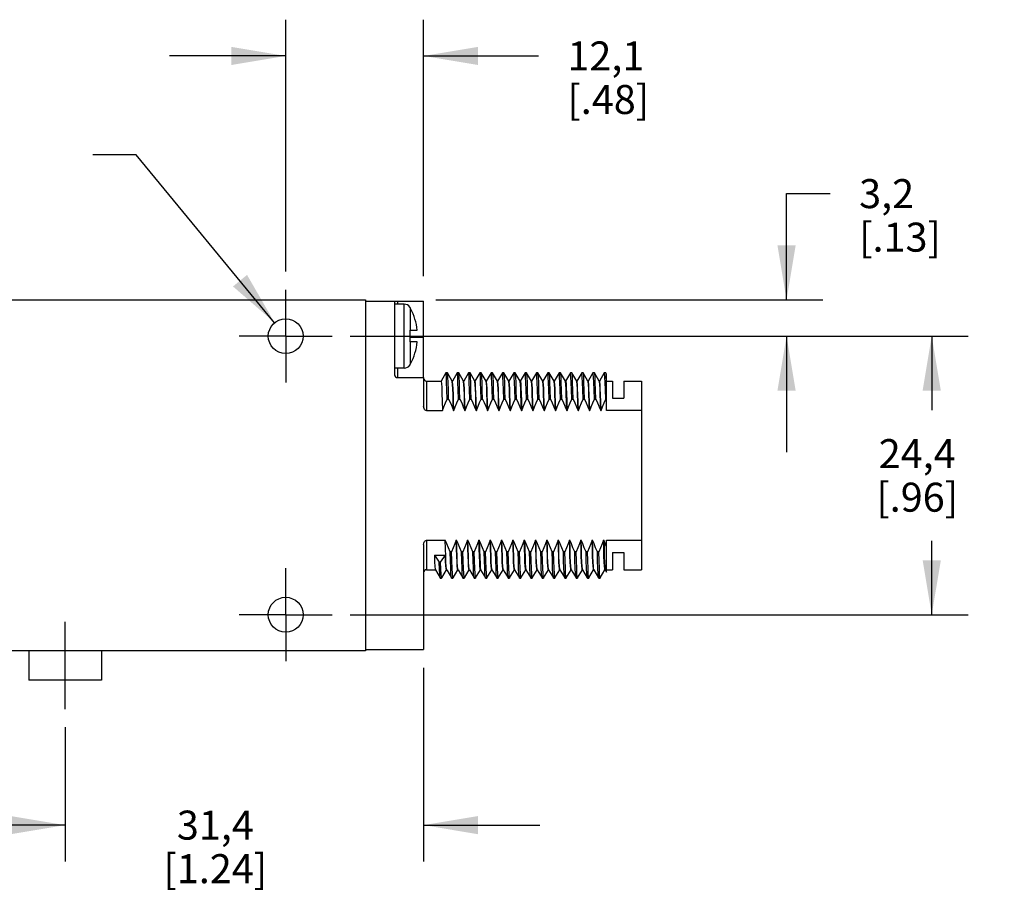
# Model space of a CAD drawing. Units: inches. Extents: x 0.4 to 16.6, y 0.6 to 10.4.
# Drawn here: x 4 to 7.4, y 4.3 to 7.3 of the extents above; entities that cross this region are included whole.
import ezdxf

# ---------------------------------------------------------------- set-up
doc = ezdxf.new("R2010")
doc.units = ezdxf.units.IN
doc.header["$LTSCALE"] = 0.935
doc.header["$MEASUREMENT"] = 0
doc.linetypes.add('CENTER', pattern=[0.6, 0.375, -0.075, 0.075, -0.075])
doc.layers.get('0').update_dxf_attribs({"linetype": 'CONTINUOUS'})
for name, color, linetype in [('AXIS', 7, 'CONTINUOUS'), ('AXIS_COSMETIC_THREADS', 7, 'CONTINUOUS'), ('SCHEME_DIMS', 7, 'CONTINUOUS')]:
    doc.layers.add(name, color=color, linetype=linetype)
doc.dimstyles.new('DIMSTYLE_1', dxfattribs={"dimtxt": 0.1, "dimasz": 0.1875, "dimexe": 0.18, "dimexo": 0.0625, "dimgap": 0.09, "dimtad": 0, "dimtih": 1, "dimtoh": 1, "dimdec": 1, "dimzin": 4, "dimdsep": 46, "dimtxsty": 'STANDARD', "dimblk": '_FILLED', "dimblk1": '_FILLED', "dimblk2": '_FILLED', "dimcen": 0.09, "dimadec": 0, "dimazin": 0, "dimtp": 0.1, "dimtm": 0.1, "dimtfac": 1, "dimtdec": 1, "dimtofl": 0, "dimtmove": 0, "dimatfit": 3, "dimldrblk": '_FILLED', "dimfxl": 1, "dimtolj": 1, "dimtzin": 4, "dimarcsym": 0})
doc.dimstyles.new('DIMSTYLE_2', dxfattribs={"dimtxt": 0.1, "dimasz": 0.1875, "dimexe": 0.18, "dimexo": 0.0625, "dimgap": 0.09, "dimtad": 0, "dimtih": 1, "dimtoh": 1, "dimdec": 1, "dimzin": 4, "dimdsep": 46, "dimtxsty": 'STANDARD', "dimblk": '_FILLED', "dimblk1": '_FILLED', "dimblk2": '_FILLED', "dimcen": 0.09, "dimadec": 0, "dimazin": 0, "dimtp": 0.1, "dimtm": 0.1, "dimtfac": 1, "dimtdec": 1, "dimtofl": 0, "dimtmove": 0, "dimatfit": 3, "dimldrblk": '_FILLED', "dimfxl": 1, "dimtolj": 1, "dimtzin": 4, "dimarcsym": 0})

# ---------------------------------------------------------------- blocks, each defined once
blk = doc.blocks.new('_FILLED')
at = {"color": 0, "linetype": 'BYBLOCK'}
blk.add_solid([(0, 0), (-1, 0.167), (-1, -0.167)], dxfattribs=at)
blk = doc.blocks.new('*D0')
at = {"layer": 'SCHEME_DIMS', "color": 2, "linetype": 'CONTINUOUS'}
for p, q in [((5.4367, 5.0247), (5.4367, 4.3572)), ((4.2017, 4.8197), (4.2017, 4.3572)), ((4.2017, 4.4822), (3.8017, 4.4822)), ((5.4367, 4.4822), (5.8367, 4.4822))]:
    blk.add_line(p, q, dxfattribs=at)
at = {"layer": 'SCHEME_DIMS', "color": 2, "linetype": 'CONTINUOUS', "xscale": 0.1875, "yscale": 0.1875, "zscale": 0.1875}
blk.add_blockref('_FILLED', (4.2017, 4.4822), dxfattribs=at)
at = {"layer": 'SCHEME_DIMS', "color": 2, "linetype": 'CONTINUOUS', "xscale": 0.1875, "yscale": 0.1875, "zscale": 0.1875, "rotation": 180}
blk.add_blockref('_FILLED', (5.4367, 4.4822), dxfattribs=at)
at = {"layer": 'SCHEME_DIMS', "color": 2, "linetype": 'CONTINUOUS', "insert": (4.7192, 4.5322), "char_height": 0.1, "width": 0.6, "attachment_point": 2, "line_spacing_factor": 0.9}
blk.add_mtext('31,4\\P[1.24]', dxfattribs=at)
blk = doc.blocks.new('*D3')
at = {"layer": 'SCHEME_DIMS', "color": 2, "linetype": 'CONTINUOUS'}
for p, q in [((4.4471, 6.7922), (4.2971, 6.7922)), ((4.9235, 6.2135), (4.4471, 6.7922))]:
    blk.add_line(p, q, dxfattribs=at)
at = {"layer": 'SCHEME_DIMS', "color": 2, "linetype": 'CONTINUOUS', "xscale": 0.1875, "yscale": 0.1875, "zscale": 0.1875, "rotation": 309.4675640338}
blk.add_blockref('_FILLED', (4.9235, 6.2135), dxfattribs=at)
at = {"layer": 'SCHEME_DIMS', "color": 2, "linetype": 'CONTINUOUS', "insert": (3.7971, 6.8422), "char_height": 0.1, "width": 0.533333, "attachment_point": 3, "line_spacing_factor": 0.9}
blk.add_mtext('2X \\Fgdt;{\\Fgdt;n}\\Ftxt;3\\P[.12]', dxfattribs=at)
blk = doc.blocks.new('*D4')
at = {"layer": 'SCHEME_DIMS', "color": 2, "linetype": 'CONTINUOUS'}
for p, q in [((4.9617, 6.3897), (4.9617, 7.2576)), ((5.4367, 6.3739), (5.4367, 7.2576)), ((4.9617, 7.1326), (4.5617, 7.1326)), ((5.4367, 7.1326), (5.8318, 7.1326))]:
    blk.add_line(p, q, dxfattribs=at)
at = {"layer": 'SCHEME_DIMS', "color": 2, "linetype": 'CONTINUOUS', "xscale": 0.1875, "yscale": 0.1875, "zscale": 0.1875}
blk.add_blockref('_FILLED', (4.9617, 7.1326), dxfattribs=at)
at = {"layer": 'SCHEME_DIMS', "color": 2, "linetype": 'CONTINUOUS', "xscale": 0.1875, "yscale": 0.1875, "zscale": 0.1875, "rotation": 180}
blk.add_blockref('_FILLED', (5.4367, 7.1326), dxfattribs=at)
at = {"layer": 'SCHEME_DIMS', "color": 2, "linetype": 'CONTINUOUS', "insert": (5.9318, 7.1826), "char_height": 0.1, "width": 0.5, "attachment_point": 1, "line_spacing_factor": 0.9}
blk.add_mtext('12,1\\P[.48]', dxfattribs=at)
blk = doc.blocks.new('*D5')
at = {"layer": 'SCHEME_DIMS', "color": 2, "linetype": 'CONTINUOUS'}
for p, q in [((6.6867, 6.2922), (6.6867, 6.6582)), ((6.6867, 6.6582), (6.8367, 6.6582)), ((5.479, 6.2922), (6.8117, 6.2922)), ((5.1842, 6.1672), (6.8117, 6.1672)), ((6.6867, 6.1672), (6.6867, 5.7672))]:
    blk.add_line(p, q, dxfattribs=at)
at = {"layer": 'SCHEME_DIMS', "color": 2, "linetype": 'CONTINUOUS', "xscale": 0.1875, "yscale": 0.1875, "zscale": 0.1875}
for p, rotation in [((6.6867, 6.2922), 270), ((6.6867, 6.1672), 90)]:
    blk.add_blockref('_FILLED', p, dxfattribs=dict(at, rotation=rotation))
at = {"layer": 'SCHEME_DIMS', "color": 2, "linetype": 'CONTINUOUS', "insert": (6.9367, 6.7082), "char_height": 0.1, "width": 0.5, "attachment_point": 1, "line_spacing_factor": 0.9}
blk.add_mtext('3,2\\P[.13]', dxfattribs=at)
blk = doc.blocks.new('*D6')
at = {"layer": 'SCHEME_DIMS', "color": 2, "linetype": 'CONTINUOUS'}
for p, q in [((5.1842, 6.1672), (7.3117, 6.1672)), ((7.1867, 6.1672), (7.1867, 5.9122)), ((7.1867, 5.2072), (7.1867, 5.4622)), ((5.1842, 5.2072), (7.3117, 5.2072))]:
    blk.add_line(p, q, dxfattribs=at)
at = {"layer": 'SCHEME_DIMS', "color": 2, "linetype": 'CONTINUOUS', "xscale": 0.1875, "yscale": 0.1875, "zscale": 0.1875}
for p, rotation in [((7.1867, 6.1672), 90), ((7.1867, 5.2072), 270)]:
    blk.add_blockref('_FILLED', p, dxfattribs=dict(at, rotation=rotation))
at = {"layer": 'SCHEME_DIMS', "color": 2, "linetype": 'CONTINUOUS', "insert": (7.1367, 5.8122), "char_height": 0.1, "width": 0.5, "attachment_point": 2, "line_spacing_factor": 0.9}
blk.add_mtext('24,4\\P[.96]', dxfattribs=at)

msp = doc.modelspace()

# ---------------------------------------------------------------- linework, layer by layer
at = {"color": 7, "linetype": 'CONTINUOUS'}
for p, q in [((3.5767, 6.2922), (5.2367, 6.2922)), ((5.2367, 6.2922), (5.2367, 5.0822)), ((5.3367, 6.2872), (5.4367, 6.2872)), ((5.3367, 6.2872), (5.3367, 6.0342)), ((5.3696, 6.2772), (5.3367, 6.2772)), ((5.3896, 6.2672), (5.3896, 6.2652)), ((5.3915, 6.2623), (5.3909, 6.2633)), ((5.3896, 6.1872), (5.4147, 6.1872)), ((5.3896, 6.1872), (5.3896, 6.1472)), ((5.4147, 6.1472), (5.3896, 6.1472)), ((5.3896, 6.0692), (5.3906, 6.0707)), ((5.3906, 6.0707), (5.3915, 6.0722)), ((5.3696, 6.0572), (5.3367, 6.0572)), ((5.3896, 6.0692), (5.3896, 6.0672)), ((5.513, 6.0406), (5.4966, 6.0123)), ((5.5132, 6.0408), (5.513, 6.0406)), ((5.5182, 6.0408), (5.5132, 6.0408)), ((5.5184, 6.0406), (5.5182, 6.0408)), ((5.5349, 6.012), (5.5184, 6.0406)), ((5.552, 6.0406), (5.5356, 6.0123)), ((5.5522, 6.0408), (5.552, 6.0406)), ((5.5572, 6.0408), (5.5522, 6.0408)), ((5.5574, 6.0406), (5.5572, 6.0408)), ((5.5739, 6.012), (5.5574, 6.0406)), ((5.591, 6.0406), (5.5746, 6.0123)), ((5.5912, 6.0408), (5.591, 6.0406)), ((5.5962, 6.0408), (5.5912, 6.0408)), ((5.5964, 6.0406), (5.5962, 6.0408)), ((5.6129, 6.012), (5.5964, 6.0406)), ((5.63, 6.0406), (5.6136, 6.0123)), ((5.6302, 6.0408), (5.63, 6.0406)), ((5.6352, 6.0408), (5.6302, 6.0408)), ((5.6354, 6.0406), (5.6352, 6.0408)), ((5.6519, 6.012), (5.6354, 6.0406)), ((5.669, 6.0406), (5.6526, 6.0123)), ((5.6692, 6.0408), (5.669, 6.0406)), ((5.6742, 6.0408), (5.6692, 6.0408)), ((5.6744, 6.0406), (5.6742, 6.0408)), ((5.6909, 6.012), (5.6744, 6.0406)), ((5.708, 6.0406), (5.6916, 6.0123)), ((5.7082, 6.0408), (5.708, 6.0406)), ((5.7132, 6.0408), (5.7082, 6.0408)), ((5.7134, 6.0406), (5.7132, 6.0408)), ((5.7299, 6.012), (5.7134, 6.0406)), ((5.747, 6.0406), (5.7306, 6.0123)), ((5.7472, 6.0408), (5.747, 6.0406)), ((5.7522, 6.0408), (5.7472, 6.0408)), ((5.7524, 6.0406), (5.7522, 6.0408)), ((5.7689, 6.012), (5.7524, 6.0406)), ((5.786, 6.0406), (5.7696, 6.0123)), ((5.7862, 6.0408), (5.786, 6.0406)), ((5.7912, 6.0408), (5.7862, 6.0408)), ((5.7914, 6.0406), (5.7912, 6.0408)), ((5.8079, 6.012), (5.7914, 6.0406)), ((5.825, 6.0406), (5.8086, 6.0123)), ((5.8252, 6.0408), (5.825, 6.0406)), ((5.8302, 6.0408), (5.8252, 6.0408)), ((5.8304, 6.0406), (5.8302, 6.0408)), ((5.8469, 6.012), (5.8304, 6.0406)), ((5.864, 6.0406), (5.8476, 6.0123)), ((5.8642, 6.0408), (5.864, 6.0406)), ((5.8692, 6.0408), (5.8642, 6.0408)), ((5.8694, 6.0406), (5.8692, 6.0408)), ((5.8858, 6.0122), (5.8694, 6.0406)), ((5.903, 6.0406), (5.8866, 6.0123)), ((5.9032, 6.0408), (5.903, 6.0406)), ((5.9082, 6.0408), (5.9032, 6.0408)), ((5.9084, 6.0406), (5.9082, 6.0408)), ((5.9248, 6.0122), (5.9084, 6.0406)), ((5.942, 6.0406), (5.9256, 6.0123)), ((5.9422, 6.0408), (5.942, 6.0406)), ((5.9472, 6.0408), (5.9422, 6.0408)), ((5.9474, 6.0406), (5.9472, 6.0408)), ((5.9638, 6.0122), (5.9474, 6.0406)), ((5.981, 6.0406), (5.9646, 6.0123)), ((5.9812, 6.0408), (5.981, 6.0406)), ((5.9862, 6.0408), (5.9812, 6.0408)), ((5.9864, 6.0406), (5.9862, 6.0408)), ((6.0028, 6.0122), (5.9864, 6.0406)), ((6.02, 6.0406), (6.0036, 6.0123)), ((6.0202, 6.0408), (6.02, 6.0406)), ((6.0252, 6.0408), (6.0202, 6.0408)), ((6.0254, 6.0406), (6.0252, 6.0408)), ((6.0418, 6.0122), (6.0254, 6.0406)), ((6.059, 6.0406), (6.0426, 6.0123)), ((6.0592, 6.0408), (6.059, 6.0406)), ((6.0642, 6.0408), (6.0592, 6.0408)), ((6.0644, 6.0406), (6.0642, 6.0408)), ((6.0667, 6.0366), (6.0644, 6.0406)), ((6.0667, 5.9107), (6.0667, 6.0366)), ((5.3467, 6.0242), (5.4367, 6.0242)), ((5.4367, 6.0242), (5.4367, 5.925)), ((5.4467, 6.0122), (5.4967, 6.0122)), ((5.5347, 6.0122), (5.5357, 6.0122)), ((5.5737, 6.0122), (5.5747, 6.0122)), ((5.6127, 6.0122), (5.6137, 6.0122)), ((5.6141, 6.0114), (5.6137, 6.0122)), ((5.6517, 6.0122), (5.6527, 6.0122)), ((5.6907, 6.0122), (5.6917, 6.0122)), ((5.7297, 6.0122), (5.7307, 6.0122)), ((5.7687, 6.0122), (5.7697, 6.0122)), ((5.7697, 6.0122), (5.7701, 6.0113)), ((5.8077, 6.0122), (5.8087, 6.0122)), ((5.8467, 6.0122), (5.8477, 6.0122)), ((5.8857, 6.0122), (5.8867, 6.0122)), ((5.8859, 6.012), (5.8858, 6.0122)), ((5.9247, 6.0122), (5.9257, 6.0122)), ((5.9249, 6.012), (5.9248, 6.0122)), ((5.9257, 6.0122), (5.9261, 6.0113)), ((5.9637, 6.0122), (5.9647, 6.0122)), ((5.9639, 6.012), (5.9638, 6.0122)), ((6.0027, 6.0122), (6.0037, 6.0122)), ((6.0029, 6.012), (6.0028, 6.0122)), ((6.0417, 6.0122), (6.0427, 6.0122)), ((6.0419, 6.012), (6.0418, 6.0122)), ((6.0667, 6.0122), (6.0867, 6.0122)), ((6.0867, 6.0122), (6.0867, 5.953)), ((6.1267, 6.0122), (6.1867, 6.0122)), ((6.1267, 6.0122), (6.1267, 5.953)), ((6.1867, 6.0122), (6.1867, 5.3622)), ((5.5177, 5.9505), (5.5227, 5.9505)), ((5.5567, 5.9505), (5.5617, 5.9505)), ((5.5957, 5.9505), (5.6007, 5.9505)), ((5.6347, 5.9505), (5.6397, 5.9505)), ((5.6737, 5.9505), (5.6787, 5.9505)), ((5.7127, 5.9505), (5.7177, 5.9505)), ((5.7517, 5.9505), (5.7567, 5.9505)), ((5.7907, 5.9505), (5.7957, 5.9505)), ((5.8297, 5.9505), (5.8347, 5.9505)), ((5.8687, 5.9505), (5.8737, 5.9505)), ((5.9077, 5.9505), (5.9127, 5.9505)), ((5.9467, 5.9505), (5.9517, 5.9505)), ((5.9857, 5.9505), (5.9907, 5.9505)), ((6.0247, 5.9505), (6.0297, 5.9505)), ((6.0637, 5.9505), (6.0667, 5.9505)), ((6.0867, 5.953), (6.1267, 5.953)), ((5.4467, 5.9107), (5.5017, 5.9107)), ((5.5397, 5.9107), (5.5407, 5.9107)), ((5.5787, 5.9107), (5.5797, 5.9107)), ((5.6177, 5.9107), (5.6187, 5.9107)), ((5.6187, 5.9107), (5.62, 5.9139)), ((5.6187, 5.9124), (5.6187, 5.9107)), ((5.6554, 5.9139), (5.6567, 5.9107)), ((5.6567, 5.9107), (5.6567, 5.9124)), ((5.6567, 5.9107), (5.6577, 5.9107)), ((5.6957, 5.9107), (5.6967, 5.9107)), ((5.7347, 5.9107), (5.7357, 5.9107)), ((5.7737, 5.9107), (5.7747, 5.9107)), ((5.8127, 5.9107), (5.8137, 5.9107)), ((5.8517, 5.9107), (5.8527, 5.9107)), ((5.8907, 5.9107), (5.8917, 5.9107)), ((5.9297, 5.9107), (5.9307, 5.9107)), ((5.9687, 5.9107), (5.9697, 5.9107)), ((6.0077, 5.9107), (6.0087, 5.9107)), ((6.0467, 5.9107), (6.0477, 5.9107)), ((6.1867, 5.9107), (6.0667, 5.9107)), ((5.4467, 5.4638), (5.5111, 5.4638)), ((5.5491, 5.4638), (5.5501, 5.4638)), ((5.5881, 5.4638), (5.5891, 5.4638)), ((5.6271, 5.4638), (5.6281, 5.4638)), ((5.6661, 5.4638), (5.6671, 5.4638)), ((5.7051, 5.4638), (5.7061, 5.4638)), ((5.7441, 5.4638), (5.7451, 5.4638)), ((5.7831, 5.4638), (5.7841, 5.4638)), ((5.8221, 5.4638), (5.8231, 5.4638)), ((5.8611, 5.4638), (5.8621, 5.4638)), ((5.9001, 5.4638), (5.9011, 5.4638)), ((5.9391, 5.4638), (5.9401, 5.4638)), ((5.9781, 5.4638), (5.9791, 5.4638)), ((6.0171, 5.4638), (6.0181, 5.4638)), ((6.0561, 5.4638), (6.0571, 5.4638)), ((6.0667, 5.4638), (6.1867, 5.4638)), ((6.0667, 5.3542), (6.0667, 5.4638)), ((5.4367, 5.4495), (5.4367, 5.0872)), ((5.4737, 5.4125), (5.5117, 5.4125)), ((5.4737, 5.4125), (5.4902, 5.3884)), ((5.4952, 5.3884), (5.5117, 5.4125)), ((5.5331, 5.4239), (5.5281, 5.4239)), ((5.5721, 5.4239), (5.5671, 5.4239)), ((5.6111, 5.4239), (5.6061, 5.4239)), ((5.6501, 5.4239), (5.6451, 5.4239)), ((5.6891, 5.4239), (5.6841, 5.4239)), ((5.7281, 5.4239), (5.7231, 5.4239)), ((5.7671, 5.4239), (5.7621, 5.4239)), ((5.8061, 5.4239), (5.8011, 5.4239)), ((5.8451, 5.4239), (5.8401, 5.4239)), ((5.8841, 5.4239), (5.8791, 5.4239)), ((5.9231, 5.4239), (5.9181, 5.4239)), ((5.9621, 5.4239), (5.9571, 5.4239)), ((6.0011, 5.4239), (5.9961, 5.4239)), ((6.0401, 5.4239), (6.0351, 5.4239)), ((6.0867, 5.4214), (6.1267, 5.4214)), ((6.0867, 5.4214), (6.0867, 5.3622)), ((6.1267, 5.4214), (6.1267, 5.3622)), ((5.4467, 5.3622), (5.477, 5.3622)), ((5.477, 5.3624), (5.4771, 5.3622)), ((5.4771, 5.3622), (5.4935, 5.3338)), ((5.4902, 5.3884), (5.4952, 5.3884)), ((5.4989, 5.3338), (5.5153, 5.3622)), ((5.5152, 5.3622), (5.516, 5.3622)), ((5.516, 5.3624), (5.5161, 5.3622)), ((5.5161, 5.3622), (5.5325, 5.3338)), ((5.5379, 5.3338), (5.5543, 5.3622)), ((5.5542, 5.3622), (5.555, 5.3622)), ((5.555, 5.3624), (5.5551, 5.3622)), ((5.5551, 5.3622), (5.5715, 5.3338)), ((5.5769, 5.3338), (5.5933, 5.3622)), ((5.5932, 5.3622), (5.594, 5.3622)), ((5.594, 5.3624), (5.5941, 5.3622)), ((5.5941, 5.3622), (5.6105, 5.3338)), ((5.6159, 5.3338), (5.6323, 5.3622)), ((5.6322, 5.3622), (5.633, 5.3622)), ((5.633, 5.3624), (5.6331, 5.3622)), ((5.6331, 5.3622), (5.6495, 5.3338)), ((5.6549, 5.3338), (5.6713, 5.3622)), ((5.6712, 5.3622), (5.672, 5.3622)), ((5.672, 5.3624), (5.6721, 5.3622)), ((5.6721, 5.3622), (5.6885, 5.3338)), ((5.6939, 5.3338), (5.7103, 5.3622)), ((5.7102, 5.3622), (5.711, 5.3622)), ((5.711, 5.3624), (5.7111, 5.3622)), ((5.7111, 5.3622), (5.7275, 5.3338)), ((5.7329, 5.3338), (5.7493, 5.3622)), ((5.7492, 5.3622), (5.75, 5.3622)), ((5.75, 5.3624), (5.7501, 5.3622)), ((5.7501, 5.3622), (5.7665, 5.3338)), ((5.7719, 5.3338), (5.7883, 5.3622)), ((5.7882, 5.3622), (5.789, 5.3622)), ((5.789, 5.3624), (5.7891, 5.3622)), ((5.7891, 5.3622), (5.8055, 5.3338)), ((5.8109, 5.3338), (5.8273, 5.3622)), ((5.8272, 5.3622), (5.828, 5.3622)), ((5.828, 5.3624), (5.8281, 5.3622)), ((5.8281, 5.3622), (5.8445, 5.3338)), ((5.8499, 5.3338), (5.8663, 5.3622)), ((5.8662, 5.3622), (5.867, 5.3622)), ((5.867, 5.3624), (5.8671, 5.3622)), ((5.8671, 5.3622), (5.8835, 5.3338)), ((5.8889, 5.3338), (5.9053, 5.3622)), ((5.9052, 5.3622), (5.906, 5.3622)), ((5.906, 5.3624), (5.9061, 5.3622)), ((5.9061, 5.3622), (5.9225, 5.3338)), ((5.9279, 5.3338), (5.9443, 5.3622)), ((5.9442, 5.3622), (5.945, 5.3622)), ((5.945, 5.3624), (5.9451, 5.3622)), ((5.9451, 5.3622), (5.9615, 5.3338)), ((5.9669, 5.3338), (5.9833, 5.3622)), ((5.9832, 5.3622), (5.984, 5.3622)), ((5.984, 5.3624), (5.9841, 5.3622)), ((5.9841, 5.3622), (6.0005, 5.3338)), ((6.0059, 5.3338), (6.0223, 5.3622)), ((6.0222, 5.3622), (6.023, 5.3622)), ((6.023, 5.3624), (6.0231, 5.3622)), ((6.0231, 5.3622), (6.0395, 5.3338)), ((6.0449, 5.3338), (6.0613, 5.3622)), ((6.0612, 5.3622), (6.062, 5.3622)), ((6.062, 5.3624), (6.0667, 5.3543)), ((6.0667, 5.3622), (6.0867, 5.3622)), ((6.1267, 5.3622), (6.1867, 5.3622)), ((5.4937, 5.3336), (5.4935, 5.3338)), ((5.4937, 5.3336), (5.4987, 5.3336)), ((5.4989, 5.3338), (5.4987, 5.3336)), ((5.5327, 5.3336), (5.5325, 5.3338)), ((5.5327, 5.3336), (5.5377, 5.3336)), ((5.5379, 5.3338), (5.5377, 5.3336)), ((5.5717, 5.3336), (5.5715, 5.3338)), ((5.5717, 5.3336), (5.5767, 5.3336)), ((5.5769, 5.3338), (5.5767, 5.3336)), ((5.6107, 5.3336), (5.6105, 5.3338)), ((5.6107, 5.3336), (5.6157, 5.3336)), ((5.6159, 5.3338), (5.6157, 5.3336)), ((5.6497, 5.3336), (5.6495, 5.3338)), ((5.6497, 5.3336), (5.6547, 5.3336)), ((5.6549, 5.3338), (5.6547, 5.3336)), ((5.6887, 5.3336), (5.6885, 5.3338)), ((5.6887, 5.3336), (5.6937, 5.3336)), ((5.6939, 5.3338), (5.6937, 5.3336)), ((5.7277, 5.3336), (5.7275, 5.3338)), ((5.7277, 5.3336), (5.7327, 5.3336)), ((5.7329, 5.3338), (5.7327, 5.3336)), ((5.7667, 5.3336), (5.7665, 5.3338)), ((5.7667, 5.3336), (5.7717, 5.3336)), ((5.7719, 5.3338), (5.7717, 5.3336)), ((5.8057, 5.3336), (5.8055, 5.3338)), ((5.8057, 5.3336), (5.8107, 5.3336)), ((5.8109, 5.3338), (5.8107, 5.3336)), ((5.8447, 5.3336), (5.8445, 5.3338)), ((5.8447, 5.3336), (5.8497, 5.3336)), ((5.8499, 5.3338), (5.8497, 5.3336)), ((5.8837, 5.3336), (5.8835, 5.3338)), ((5.8837, 5.3336), (5.8887, 5.3336)), ((5.8889, 5.3338), (5.8887, 5.3336)), ((5.9227, 5.3336), (5.9225, 5.3338)), ((5.9227, 5.3336), (5.9277, 5.3336)), ((5.9279, 5.3338), (5.9277, 5.3336)), ((5.9617, 5.3336), (5.9615, 5.3338)), ((5.9617, 5.3336), (5.9667, 5.3336)), ((5.9669, 5.3338), (5.9667, 5.3336)), ((6.0007, 5.3336), (6.0005, 5.3338)), ((6.0007, 5.3336), (6.0057, 5.3336)), ((6.0059, 5.3338), (6.0057, 5.3336)), ((6.0397, 5.3336), (6.0395, 5.3338)), ((6.0397, 5.3336), (6.0447, 5.3336)), ((6.0449, 5.3338), (6.0447, 5.3336)), ((5.2367, 5.0872), (5.4367, 5.0872)), ((5.2367, 5.0822), (3.5767, 5.0822))]:
    msp.add_line(p, q, dxfattribs=at)
at = {"color": 9, "linetype": 'CONTINUOUS'}
for p, q in [((5.3467, 6.2872), (5.3467, 6.2772)), ((5.3696, 6.0572), (5.3696, 6.2772)), ((5.3915, 6.1872), (5.3915, 6.2623)), ((5.4367, 6.1622), (5.3896, 6.1622)), ((5.3915, 6.0722), (5.3915, 6.1472)), ((5.3467, 6.0572), (5.3467, 6.0242)), ((5.4467, 6.0122), (5.4467, 5.9107)), ((5.4467, 5.4638), (5.4467, 5.3622))]:
    msp.add_line(p, q, dxfattribs=at)
at = {"color": 7, "linetype": 'CONTINUOUS'}
for points in [[(5.3909, 6.2633), (5.3903, 6.2643), (5.3896, 6.2652)], [(5.5177, 5.9505), (5.5168, 5.9821), (5.5159, 6.0073), (5.515, 6.0258), (5.5141, 6.037), (5.5132, 6.0408)], [(5.5227, 5.9505), (5.5218, 5.9821), (5.5209, 6.0073), (5.52, 6.0258), (5.5191, 6.037), (5.5184, 6.0406)], [(5.5567, 5.9505), (5.5558, 5.9821), (5.5549, 6.0073), (5.554, 6.0258), (5.5531, 6.037), (5.5522, 6.0408)], [(5.5617, 5.9505), (5.5608, 5.9821), (5.5599, 6.0073), (5.559, 6.0258), (5.5581, 6.037), (5.5574, 6.0406)], [(5.5957, 5.9505), (5.5948, 5.9821), (5.5939, 6.0073), (5.593, 6.0258), (5.5921, 6.037), (5.5912, 6.0408)], [(5.6007, 5.9505), (5.5998, 5.9821), (5.5989, 6.0073), (5.598, 6.0258), (5.5971, 6.037), (5.5964, 6.0406)], [(5.6347, 5.9505), (5.6338, 5.9821), (5.6329, 6.0073), (5.632, 6.0258), (5.6311, 6.037), (5.6302, 6.0408)], [(5.6397, 5.9505), (5.6388, 5.9821), (5.6379, 6.0073), (5.637, 6.0258), (5.6361, 6.037), (5.6354, 6.0406)], [(5.6737, 5.9505), (5.6728, 5.9821), (5.6719, 6.0073), (5.671, 6.0258), (5.6701, 6.037), (5.6692, 6.0408)], [(5.6787, 5.9505), (5.6778, 5.9821), (5.6769, 6.0073), (5.676, 6.0258), (5.6751, 6.037), (5.6744, 6.0406)], [(5.7127, 5.9505), (5.7118, 5.9821), (5.7109, 6.0073), (5.71, 6.0258), (5.7091, 6.037), (5.7082, 6.0408)], [(5.7177, 5.9505), (5.7168, 5.9821), (5.7159, 6.0073), (5.715, 6.0258), (5.7141, 6.037), (5.7134, 6.0406)], [(5.7517, 5.9505), (5.7508, 5.9821), (5.7499, 6.0073), (5.749, 6.0258), (5.7481, 6.037), (5.7472, 6.0408)], [(5.7567, 5.9505), (5.7558, 5.9821), (5.7549, 6.0073), (5.754, 6.0258), (5.7531, 6.037), (5.7524, 6.0406)], [(5.7907, 5.9505), (5.7898, 5.9821), (5.7889, 6.0073), (5.788, 6.0258), (5.7871, 6.037), (5.7862, 6.0408)], [(5.7957, 5.9505), (5.7948, 5.9821), (5.7939, 6.0073), (5.793, 6.0258), (5.7921, 6.037), (5.7914, 6.0406)], [(5.8297, 5.9505), (5.8288, 5.9821), (5.8279, 6.0073), (5.827, 6.0258), (5.8261, 6.037), (5.8252, 6.0408)], [(5.8347, 5.9505), (5.8338, 5.9821), (5.8329, 6.0073), (5.832, 6.0258), (5.8311, 6.037), (5.8304, 6.0406)], [(5.8687, 5.9505), (5.8678, 5.9821), (5.8669, 6.0073), (5.866, 6.0258), (5.8651, 6.037), (5.8642, 6.0408)], [(5.8737, 5.9505), (5.8728, 5.9821), (5.8719, 6.0073), (5.871, 6.0258), (5.8701, 6.037), (5.8694, 6.0406)], [(5.9077, 5.9505), (5.9068, 5.9821), (5.9059, 6.0073), (5.905, 6.0258), (5.9041, 6.037), (5.9032, 6.0408)], [(5.9127, 5.9505), (5.9118, 5.9821), (5.9109, 6.0073), (5.91, 6.0258), (5.9091, 6.037), (5.9084, 6.0406)], [(5.9467, 5.9505), (5.9458, 5.9821), (5.9449, 6.0073), (5.944, 6.0258), (5.9431, 6.037), (5.9422, 6.0408)], [(5.9517, 5.9505), (5.9508, 5.9821), (5.9499, 6.0073), (5.949, 6.0258), (5.9481, 6.037), (5.9474, 6.0406)], [(5.9857, 5.9505), (5.9848, 5.9821), (5.9839, 6.0073), (5.983, 6.0258), (5.9821, 6.037), (5.9812, 6.0408)], [(5.9907, 5.9505), (5.9898, 5.9821), (5.9889, 6.0073), (5.988, 6.0258), (5.9871, 6.037), (5.9864, 6.0406)], [(6.0247, 5.9505), (6.0238, 5.9821), (6.0229, 6.0073), (6.022, 6.0258), (6.0211, 6.037), (6.0202, 6.0408)], [(6.0297, 5.9505), (6.0288, 5.9821), (6.0279, 6.0073), (6.027, 6.0258), (6.0261, 6.037), (6.0254, 6.0406)], [(6.0637, 5.9505), (6.0628, 5.9821), (6.0619, 6.0073), (6.061, 6.0258), (6.0601, 6.037), (6.0592, 6.0408)], [(6.0667, 6.0125), (6.0658, 6.0288), (6.0649, 6.0383), (6.0644, 6.0406)], [(5.4967, 6.0122), (5.4971, 6.0113), (5.498, 6.0044), (5.499, 5.9905), (5.4999, 5.9699), (5.5008, 5.943), (5.5017, 5.9107)], [(5.5397, 5.9107), (5.5389, 5.9405), (5.538, 5.9657), (5.5372, 5.9858), (5.5364, 6.0004), (5.5355, 6.0092), (5.5349, 6.012)], [(5.5407, 5.9107), (5.5399, 5.9405), (5.539, 5.9657), (5.5382, 5.9858), (5.5374, 6.0004), (5.5365, 6.0092), (5.5357, 6.0122)], [(5.5787, 5.9107), (5.5779, 5.9405), (5.577, 5.9657), (5.5762, 5.9858), (5.5754, 6.0004), (5.5745, 6.0092), (5.5739, 6.012)], [(5.5797, 5.9107), (5.5789, 5.9405), (5.578, 5.9657), (5.5772, 5.9858), (5.5764, 6.0004), (5.5755, 6.0092), (5.5747, 6.0122)], [(5.6177, 5.9107), (5.6169, 5.9405), (5.616, 5.9657), (5.6152, 5.9858), (5.6144, 6.0004), (5.6135, 6.0092), (5.6129, 6.012)], [(5.6187, 5.9124), (5.6178, 5.9443), (5.6168, 5.9707), (5.6159, 5.9909), (5.615, 6.0046), (5.6141, 6.0114)], [(5.6567, 5.9124), (5.6558, 5.9443), (5.6548, 5.9707), (5.6539, 5.9909), (5.653, 6.0046), (5.6521, 6.0114), (5.6519, 6.012)], [(5.6577, 5.9107), (5.6569, 5.9405), (5.656, 5.9657), (5.6552, 5.9858), (5.6544, 6.0004), (5.6535, 6.0092), (5.6527, 6.0122)], [(5.6957, 5.9107), (5.6949, 5.9405), (5.694, 5.9657), (5.6932, 5.9858), (5.6924, 6.0004), (5.6915, 6.0092), (5.6909, 6.012)], [(5.6967, 5.9107), (5.6959, 5.9405), (5.695, 5.9657), (5.6942, 5.9858), (5.6934, 6.0004), (5.6925, 6.0092), (5.6917, 6.0122)], [(5.7347, 5.9107), (5.7339, 5.9405), (5.733, 5.9657), (5.7322, 5.9858), (5.7314, 6.0004), (5.7305, 6.0092), (5.7299, 6.012)], [(5.7357, 5.9107), (5.7349, 5.9405), (5.734, 5.9657), (5.7332, 5.9858), (5.7324, 6.0004), (5.7315, 6.0092), (5.7307, 6.0122)], [(5.7737, 5.9107), (5.7729, 5.9405), (5.772, 5.9657), (5.7712, 5.9858), (5.7704, 6.0004), (5.7695, 6.0092), (5.7689, 6.012)], [(5.7701, 6.0113), (5.7711, 6.0042), (5.772, 5.9904), (5.7729, 5.9698), (5.7738, 5.9429), (5.7747, 5.9107)], [(5.8127, 5.9107), (5.8119, 5.9405), (5.811, 5.9657), (5.8102, 5.9858), (5.8094, 6.0004), (5.8085, 6.0092), (5.8079, 6.012)], [(5.8137, 5.9107), (5.8129, 5.9405), (5.812, 5.9657), (5.8112, 5.9858), (5.8104, 6.0004), (5.8095, 6.0092), (5.8087, 6.0122)], [(5.8517, 5.9107), (5.8509, 5.9405), (5.85, 5.9657), (5.8492, 5.9858), (5.8484, 6.0004), (5.8475, 6.0092), (5.8469, 6.012)], [(5.8527, 5.9107), (5.8519, 5.9405), (5.851, 5.9657), (5.8502, 5.9858), (5.8494, 6.0004), (5.8485, 6.0092), (5.8477, 6.0122)], [(5.8907, 5.9107), (5.8899, 5.9405), (5.889, 5.9657), (5.8882, 5.9858), (5.8874, 6.0004), (5.8865, 6.0092), (5.8859, 6.012)], [(5.8917, 5.9107), (5.8909, 5.9405), (5.89, 5.9657), (5.8892, 5.9858), (5.8884, 6.0004), (5.8875, 6.0092), (5.8867, 6.0122)], [(5.9297, 5.9107), (5.9289, 5.9405), (5.928, 5.9657), (5.9272, 5.9858), (5.9264, 6.0004), (5.9255, 6.0092), (5.9249, 6.012)], [(5.9261, 6.0113), (5.9271, 6.0043), (5.928, 5.9904), (5.9289, 5.9698), (5.9298, 5.9429), (5.9307, 5.9107)], [(5.9687, 5.9107), (5.9679, 5.9405), (5.967, 5.9657), (5.9662, 5.9858), (5.9654, 6.0004), (5.9645, 6.0092), (5.9639, 6.012)], [(5.9697, 5.9107), (5.9689, 5.9405), (5.968, 5.9657), (5.9672, 5.9858), (5.9664, 6.0004), (5.9655, 6.0092), (5.9647, 6.0122)], [(6.0077, 5.9107), (6.0069, 5.9405), (6.006, 5.9657), (6.0052, 5.9858), (6.0044, 6.0004), (6.0035, 6.0092), (6.0029, 6.012)], [(6.0087, 5.9107), (6.0079, 5.9405), (6.007, 5.9657), (6.0062, 5.9858), (6.0054, 6.0004), (6.0045, 6.0092), (6.0037, 6.0122)], [(6.0467, 5.9107), (6.0459, 5.9405), (6.045, 5.9657), (6.0442, 5.9858), (6.0434, 6.0004), (6.0425, 6.0092), (6.0419, 6.012)], [(6.0477, 5.9107), (6.0469, 5.9405), (6.046, 5.9657), (6.0452, 5.9858), (6.0444, 6.0004), (6.0435, 6.0092), (6.0427, 6.0122)], [(5.5017, 5.9107), (5.5067, 5.9235), (5.512, 5.9368), (5.5177, 5.9505)], [(5.5227, 5.9505), (5.5287, 5.9368), (5.5344, 5.9235), (5.5397, 5.9107)], [(5.5407, 5.9107), (5.5457, 5.9235), (5.551, 5.9368), (5.5567, 5.9505)], [(5.5617, 5.9505), (5.5677, 5.9368), (5.5734, 5.9235), (5.5787, 5.9107)], [(5.5797, 5.9107), (5.5847, 5.9235), (5.59, 5.9368), (5.5957, 5.9505)], [(5.6007, 5.9505), (5.6067, 5.9368), (5.6124, 5.9235), (5.6177, 5.9107)], [(5.62, 5.9139), (5.6246, 5.9257), (5.6295, 5.9379), (5.6347, 5.9505)], [(5.6397, 5.9505), (5.6452, 5.9379), (5.6504, 5.9257), (5.6554, 5.9139)], [(5.6577, 5.9107), (5.6627, 5.9235), (5.668, 5.9368), (5.6737, 5.9505)], [(5.6787, 5.9505), (5.6847, 5.9368), (5.6904, 5.9235), (5.6957, 5.9107)], [(5.6967, 5.9107), (5.7017, 5.9235), (5.707, 5.9368), (5.7127, 5.9505)], [(5.7177, 5.9505), (5.7237, 5.9368), (5.7294, 5.9235), (5.7347, 5.9107)], [(5.7357, 5.9107), (5.7407, 5.9235), (5.746, 5.9368), (5.7517, 5.9505)], [(5.7567, 5.9505), (5.7627, 5.9368), (5.7684, 5.9235), (5.7737, 5.9107)], [(5.7747, 5.9107), (5.7797, 5.9235), (5.785, 5.9368), (5.7907, 5.9505)], [(5.7957, 5.9505), (5.8017, 5.9368), (5.8074, 5.9235), (5.8127, 5.9107)], [(5.8137, 5.9107), (5.8187, 5.9235), (5.824, 5.9368), (5.8297, 5.9505)], [(5.8347, 5.9505), (5.8407, 5.9368), (5.8464, 5.9235), (5.8517, 5.9107)], [(5.8527, 5.9107), (5.8577, 5.9235), (5.863, 5.9368), (5.8687, 5.9505)], [(5.8737, 5.9505), (5.8797, 5.9368), (5.8854, 5.9235), (5.8907, 5.9107)], [(5.8917, 5.9107), (5.8967, 5.9235), (5.902, 5.9368), (5.9077, 5.9505)], [(5.9127, 5.9505), (5.9187, 5.9368), (5.9244, 5.9235), (5.9297, 5.9107)], [(5.9307, 5.9107), (5.9357, 5.9235), (5.941, 5.9368), (5.9467, 5.9505)], [(5.9517, 5.9505), (5.9577, 5.9368), (5.9634, 5.9235), (5.9687, 5.9107)], [(5.9697, 5.9107), (5.9747, 5.9235), (5.9801, 5.9368), (5.9857, 5.9505)], [(5.9907, 5.9505), (5.9967, 5.9368), (6.0024, 5.9235), (6.0077, 5.9107)], [(6.0087, 5.9107), (6.0137, 5.9235), (6.019, 5.9368), (6.0247, 5.9505)], [(6.0297, 5.9505), (6.0357, 5.9368), (6.0414, 5.9235), (6.0467, 5.9107)], [(6.0477, 5.9107), (6.0527, 5.9235), (6.058, 5.9368), (6.0637, 5.9505)], [(5.4467, 5.9107), (5.4442, 5.9111), (5.4419, 5.9124), (5.4398, 5.9146), (5.4382, 5.9175), (5.4371, 5.9209), (5.4367, 5.925)], [(5.4367, 5.4495), (5.4371, 5.4535), (5.4382, 5.457), (5.4398, 5.4599), (5.4419, 5.462), (5.4443, 5.4633), (5.4467, 5.4638)], [(5.5281, 5.4239), (5.5221, 5.4377), (5.5165, 5.4509), (5.5111, 5.4638)], [(5.516, 5.3624), (5.5153, 5.3652), (5.5145, 5.3741), (5.5137, 5.3887), (5.5128, 5.4088), (5.512, 5.4339), (5.5111, 5.4638)], [(5.5491, 5.4638), (5.5441, 5.4509), (5.5388, 5.4377), (5.5331, 5.4239)], [(5.5542, 5.3622), (5.5533, 5.3652), (5.5525, 5.3741), (5.5517, 5.3887), (5.5508, 5.4088), (5.55, 5.4339), (5.5491, 5.4638)], [(5.5671, 5.4239), (5.5611, 5.4377), (5.5555, 5.4509), (5.5501, 5.4638)], [(5.555, 5.3624), (5.5543, 5.3652), (5.5535, 5.3741), (5.5527, 5.3887), (5.5518, 5.4088), (5.551, 5.4339), (5.5501, 5.4638)], [(5.5881, 5.4638), (5.5831, 5.4509), (5.5778, 5.4377), (5.5721, 5.4239)], [(5.5932, 5.3622), (5.5923, 5.3652), (5.5915, 5.3741), (5.5907, 5.3887), (5.5898, 5.4088), (5.589, 5.4339), (5.5881, 5.4638)], [(5.6061, 5.4239), (5.6001, 5.4377), (5.5945, 5.4509), (5.5891, 5.4638)], [(5.594, 5.3624), (5.5933, 5.3652), (5.5925, 5.3741), (5.5917, 5.3887), (5.5908, 5.4088), (5.59, 5.4339), (5.5891, 5.4638)], [(5.6271, 5.4638), (5.6221, 5.4509), (5.6168, 5.4377), (5.6111, 5.4239)], [(5.6322, 5.3622), (5.6313, 5.3652), (5.6305, 5.3741), (5.6297, 5.3887), (5.6288, 5.4088), (5.628, 5.4339), (5.6271, 5.4638)], [(5.6451, 5.4239), (5.6391, 5.4377), (5.6335, 5.4509), (5.6281, 5.4638)], [(5.6281, 5.4638), (5.629, 5.4315), (5.63, 5.4046), (5.6309, 5.3839), (5.6318, 5.3701), (5.6327, 5.3631), (5.633, 5.3624)], [(5.6661, 5.4638), (5.6611, 5.4509), (5.6558, 5.4377), (5.6501, 5.4239)], [(5.6712, 5.3622), (5.6703, 5.3652), (5.6695, 5.3741), (5.6687, 5.3887), (5.6678, 5.4088), (5.667, 5.4339), (5.6661, 5.4638)], [(5.6841, 5.4239), (5.6781, 5.4377), (5.6725, 5.4509), (5.6671, 5.4638)], [(5.672, 5.3624), (5.6713, 5.3652), (5.6705, 5.3741), (5.6697, 5.3887), (5.6688, 5.4088), (5.668, 5.4339), (5.6671, 5.4638)], [(5.7051, 5.4638), (5.7001, 5.4509), (5.6948, 5.4377), (5.6891, 5.4239)], [(5.7102, 5.3622), (5.7093, 5.3652), (5.7085, 5.3741), (5.7077, 5.3887), (5.7068, 5.4088), (5.706, 5.4339), (5.7051, 5.4638)], [(5.7231, 5.4239), (5.7171, 5.4377), (5.7115, 5.4509), (5.7061, 5.4638)], [(5.711, 5.3624), (5.7103, 5.3652), (5.7095, 5.3741), (5.7087, 5.3887), (5.7078, 5.4088), (5.707, 5.4339), (5.7061, 5.4638)], [(5.7441, 5.4638), (5.7391, 5.4509), (5.7338, 5.4377), (5.7281, 5.4239)], [(5.7492, 5.3622), (5.7483, 5.3652), (5.7475, 5.3741), (5.7467, 5.3887), (5.7458, 5.4088), (5.745, 5.4339), (5.7441, 5.4638)], [(5.7621, 5.4239), (5.7561, 5.4377), (5.7505, 5.4509), (5.7451, 5.4638)], [(5.75, 5.3624), (5.7493, 5.3652), (5.7485, 5.3741), (5.7477, 5.3887), (5.7468, 5.4088), (5.746, 5.4339), (5.7451, 5.4638)], [(5.7831, 5.4638), (5.7781, 5.4509), (5.7728, 5.4377), (5.7671, 5.4239)], [(5.7882, 5.3622), (5.7873, 5.3652), (5.7865, 5.3741), (5.7857, 5.3887), (5.7848, 5.4088), (5.784, 5.4339), (5.7831, 5.4638)], [(5.8011, 5.4239), (5.7951, 5.4377), (5.7895, 5.4509), (5.7841, 5.4638)], [(5.7841, 5.4638), (5.785, 5.4316), (5.786, 5.4048), (5.7869, 5.3843), (5.7878, 5.3704), (5.7887, 5.3632), (5.789, 5.3624)], [(5.8221, 5.4638), (5.8171, 5.4509), (5.8118, 5.4377), (5.8061, 5.4239)], [(5.8272, 5.3622), (5.8263, 5.3652), (5.8255, 5.3741), (5.8247, 5.3887), (5.8238, 5.4088), (5.823, 5.4339), (5.8221, 5.4638)], [(5.8401, 5.4239), (5.8341, 5.4377), (5.8285, 5.4509), (5.8231, 5.4638)], [(5.828, 5.3624), (5.8273, 5.3652), (5.8265, 5.3741), (5.8257, 5.3887), (5.8248, 5.4088), (5.824, 5.4339), (5.8231, 5.4638)], [(5.8611, 5.4638), (5.8561, 5.4509), (5.8508, 5.4377), (5.8451, 5.4239)], [(5.8662, 5.3622), (5.8653, 5.3652), (5.8645, 5.3741), (5.8637, 5.3887), (5.8628, 5.4088), (5.862, 5.4339), (5.8611, 5.4638)], [(5.8791, 5.4239), (5.8731, 5.4377), (5.8675, 5.4509), (5.8621, 5.4638)], [(5.867, 5.3624), (5.8663, 5.3652), (5.8655, 5.3741), (5.8647, 5.3887), (5.8638, 5.4088), (5.863, 5.4339), (5.8621, 5.4638)], [(5.9001, 5.4638), (5.8951, 5.4509), (5.8898, 5.4377), (5.8841, 5.4239)], [(5.9052, 5.3622), (5.9043, 5.3652), (5.9035, 5.3741), (5.9027, 5.3887), (5.9018, 5.4088), (5.901, 5.4339), (5.9001, 5.4638)], [(5.9181, 5.4239), (5.9122, 5.4376), (5.9065, 5.4509), (5.9011, 5.4638)], [(5.906, 5.3624), (5.9053, 5.3653), (5.9045, 5.3742), (5.9036, 5.3888), (5.9028, 5.4089), (5.902, 5.434), (5.9011, 5.4638)], [(5.9391, 5.4638), (5.9341, 5.4509), (5.9288, 5.4377), (5.9231, 5.4239)], [(5.9442, 5.3622), (5.9433, 5.3653), (5.9425, 5.3742), (5.9416, 5.3888), (5.9408, 5.4089), (5.94, 5.434), (5.9391, 5.4638)], [(5.9571, 5.4239), (5.9511, 5.4377), (5.9455, 5.4509), (5.9401, 5.4638)], [(5.945, 5.3624), (5.9443, 5.3652), (5.9435, 5.3741), (5.9427, 5.3887), (5.9418, 5.4088), (5.941, 5.4339), (5.9401, 5.4638)], [(5.9781, 5.4638), (5.9731, 5.4509), (5.9678, 5.4377), (5.9621, 5.4239)], [(5.9832, 5.3622), (5.9823, 5.3652), (5.9815, 5.3741), (5.9807, 5.3887), (5.9798, 5.4088), (5.979, 5.4339), (5.9781, 5.4638)], [(5.9961, 5.4239), (5.9901, 5.4377), (5.9845, 5.4509), (5.9791, 5.4638)], [(5.984, 5.3624), (5.9833, 5.3652), (5.9825, 5.3741), (5.9817, 5.3887), (5.9808, 5.4088), (5.98, 5.4339), (5.9791, 5.4638)], [(6.0171, 5.4638), (6.0121, 5.4509), (6.0068, 5.4377), (6.0011, 5.4239)], [(6.0222, 5.3622), (6.0213, 5.3652), (6.0205, 5.3741), (6.0197, 5.3887), (6.0188, 5.4088), (6.018, 5.4339), (6.0171, 5.4638)], [(6.0351, 5.4239), (6.0291, 5.4377), (6.0235, 5.4509), (6.0181, 5.4638)], [(6.023, 5.3624), (6.0223, 5.3652), (6.0215, 5.3741), (6.0207, 5.3887), (6.0198, 5.4088), (6.019, 5.4339), (6.0181, 5.4638)], [(6.0561, 5.4638), (6.0511, 5.4509), (6.0458, 5.4377), (6.0401, 5.4239)], [(6.0612, 5.3622), (6.0603, 5.3652), (6.0595, 5.3741), (6.0587, 5.3887), (6.0578, 5.4088), (6.057, 5.4339), (6.0561, 5.4638)], [(6.0667, 5.4411), (6.0618, 5.4526), (6.0571, 5.4638)], [(6.0571, 5.4638), (6.058, 5.4331), (6.0589, 5.4072), (6.0597, 5.3868), (6.0606, 5.3725), (6.0615, 5.3643), (6.062, 5.3624)], [(5.4737, 5.4125), (5.4746, 5.3893), (5.4756, 5.3731), (5.4765, 5.364), (5.477, 5.3624)], [(5.5152, 5.3622), (5.5142, 5.3659), (5.5134, 5.3757), (5.5125, 5.3913), (5.5117, 5.4125)], [(5.5325, 5.3338), (5.5318, 5.3374), (5.5309, 5.3486), (5.53, 5.3671), (5.529, 5.3924), (5.5281, 5.4239)], [(5.5377, 5.3336), (5.5368, 5.3374), (5.5359, 5.3486), (5.535, 5.3671), (5.534, 5.3924), (5.5331, 5.4239)], [(5.5715, 5.3338), (5.5708, 5.3374), (5.5699, 5.3486), (5.569, 5.3671), (5.568, 5.3924), (5.5671, 5.4239)], [(5.5767, 5.3336), (5.5758, 5.3374), (5.5749, 5.3486), (5.574, 5.3671), (5.573, 5.3924), (5.5721, 5.4239)], [(5.6105, 5.3338), (5.6098, 5.3374), (5.6089, 5.3486), (5.608, 5.3671), (5.607, 5.3924), (5.6061, 5.4239)], [(5.6157, 5.3336), (5.6148, 5.3374), (5.6139, 5.3486), (5.613, 5.3671), (5.612, 5.3924), (5.6111, 5.4239)], [(5.6495, 5.3338), (5.6488, 5.3374), (5.6479, 5.3486), (5.647, 5.3671), (5.646, 5.3924), (5.6451, 5.4239)], [(5.6547, 5.3336), (5.6538, 5.3374), (5.6529, 5.3486), (5.652, 5.3671), (5.651, 5.3924), (5.6501, 5.4239)], [(5.6885, 5.3338), (5.6878, 5.3374), (5.6869, 5.3486), (5.686, 5.3671), (5.685, 5.3924), (5.6841, 5.4239)], [(5.6937, 5.3336), (5.6928, 5.3374), (5.6919, 5.3486), (5.691, 5.3671), (5.69, 5.3924), (5.6891, 5.4239)], [(5.7275, 5.3338), (5.7268, 5.3374), (5.7259, 5.3486), (5.725, 5.3671), (5.724, 5.3924), (5.7231, 5.4239)], [(5.7327, 5.3336), (5.7318, 5.3374), (5.7309, 5.3486), (5.73, 5.3671), (5.729, 5.3924), (5.7281, 5.4239)], [(5.7665, 5.3338), (5.7658, 5.3374), (5.7649, 5.3486), (5.764, 5.3671), (5.763, 5.3924), (5.7621, 5.4239)], [(5.7717, 5.3336), (5.7708, 5.3374), (5.7699, 5.3486), (5.769, 5.3671), (5.768, 5.3924), (5.7671, 5.4239)], [(5.8055, 5.3338), (5.8048, 5.3374), (5.8039, 5.3486), (5.803, 5.3671), (5.802, 5.3924), (5.8011, 5.4239)], [(5.8107, 5.3336), (5.8098, 5.3374), (5.8089, 5.3486), (5.808, 5.3671), (5.807, 5.3924), (5.8061, 5.4239)], [(5.8445, 5.3338), (5.8438, 5.3374), (5.8429, 5.3486), (5.842, 5.3671), (5.841, 5.3924), (5.8401, 5.4239)], [(5.8497, 5.3336), (5.8488, 5.3374), (5.8479, 5.3486), (5.847, 5.3671), (5.846, 5.3924), (5.8451, 5.4239)], [(5.8835, 5.3338), (5.8828, 5.3374), (5.8819, 5.3486), (5.881, 5.3671), (5.88, 5.3924), (5.8791, 5.4239)], [(5.8887, 5.3336), (5.8878, 5.3374), (5.8869, 5.3486), (5.886, 5.3671), (5.885, 5.3924), (5.8841, 5.4239)], [(5.9225, 5.3338), (5.9217, 5.3384), (5.9208, 5.35), (5.9199, 5.3684), (5.919, 5.3932), (5.9181, 5.4239)], [(5.9277, 5.3336), (5.9275, 5.3337), (5.9267, 5.3384), (5.9258, 5.35), (5.9249, 5.3684), (5.924, 5.3932), (5.9231, 5.4239)], [(5.9615, 5.3338), (5.9608, 5.3374), (5.9599, 5.3486), (5.959, 5.3671), (5.958, 5.3924), (5.9571, 5.4239)], [(5.9667, 5.3336), (5.9658, 5.3374), (5.9649, 5.3486), (5.964, 5.3671), (5.963, 5.3924), (5.9621, 5.4239)], [(6.0005, 5.3338), (5.9998, 5.3374), (5.9989, 5.3486), (5.998, 5.3671), (5.997, 5.3924), (5.9961, 5.4239)], [(6.0057, 5.3336), (6.0048, 5.3374), (6.0039, 5.3486), (6.003, 5.3671), (6.002, 5.3924), (6.0011, 5.4239)], [(6.0395, 5.3338), (6.0388, 5.3374), (6.0379, 5.3486), (6.037, 5.3671), (6.036, 5.3924), (6.0351, 5.4239)], [(6.0447, 5.3336), (6.0438, 5.3374), (6.0429, 5.3486), (6.042, 5.3671), (6.041, 5.3924), (6.0401, 5.4239)], [(5.4935, 5.3338), (5.4929, 5.3367), (5.492, 5.347), (5.4911, 5.3644), (5.4902, 5.3884)], [(5.4987, 5.3336), (5.4979, 5.3367), (5.497, 5.347), (5.4961, 5.3644), (5.4952, 5.3884)]]:
    msp.add_lwpolyline(points, dxfattribs=at)
for centre, radius, start, end in [((5.3696, 6.2522), 0.025, 36.8699, 90), ((5.2167, 6.1672), 0.199, 5.7682, 28.5355), ((5.2167, 6.1672), 0.199, 331.4645, 354.2318), ((5.3696, 6.0822), 0.025, 270, 323.1301), ((5.3467, 6.0342), 0.01, 180, 270), ((5.4467, 6.0222), 0.01, 180, 270), ((5.4467, 5.3522), 0.01, 90, 180)]:
    msp.add_arc(centre, radius, start, end, dxfattribs=at)
at = {"layer": 'AXIS', "color": 7, "linetype": 'CONTINUOUS'}
for p, q in [((5.2367, 6.2872), (5.3367, 6.2872)), ((5.4367, 6.0242), (5.4367, 6.2872))]:
    msp.add_line(p, q, dxfattribs=at)
at = {"layer": 'AXIS_COSMETIC_THREADS', "color": 7, "linetype": 'CENTER'}
for p, q in [((4.9617, 6.1672), (4.9617, 6.3272)), ((4.9617, 6.1672), (4.8017, 6.1672)), ((4.9617, 6.1672), (4.9617, 6.0072)), ((4.9617, 6.1672), (5.1217, 6.1672)), ((4.9617, 5.2072), (4.9617, 5.3672)), ((4.9617, 5.2072), (4.8017, 5.2072)), ((4.9617, 5.2072), (5.1217, 5.2072)), ((4.9617, 5.2072), (4.9617, 5.0472)), ((4.2017, 4.8822), (4.2017, 5.1822))]:
    msp.add_line(p, q, dxfattribs=at)
at = {"layer": 'AXIS_COSMETIC_THREADS', "color": 7, "linetype": 'CONTINUOUS'}
for p, q in [((4.0767, 5.0822), (4.0767, 4.9822)), ((4.3267, 5.0822), (4.3267, 4.9822)), ((4.3267, 4.9822), (4.0767, 4.9822))]:
    msp.add_line(p, q, dxfattribs=at)
for centre in [(4.9617, 6.1672), (4.9617, 5.2072)]:
    msp.add_circle(centre, 0.06, dxfattribs=at)

# ---------------------------------------------------------------- dimensions: what is measured, and where the dimension line sits
at = {"layer": 'SCHEME_DIMS', "color": 2, "linetype": 'CONTINUOUS'}
for base, p1, p2, picture, middle in [((5.4367, 7.1326), (4.9617, 6.3897), (5.4367, 6.3739), '*D4', (6.1818, 7.0576)), ((5.4367, 4.4822), (4.2017, 4.8197), (5.4367, 5.0247), '*D0', (4.6942, 4.4072))]:
    dim = msp.add_linear_dim(base=base, p1=p1, p2=p2, dimstyle='DIMSTYLE_1', dxfattribs=at)
    dim.commit()
    dim.dimension.update_dxf_attribs({"geometry": picture, "text_midpoint": middle, "dimtype": 160})
dim = msp.add_diameter_dim_2p(p1=(4.9235, 6.2135), p2=(4.9998, 6.1209), text='2X <>', dimstyle='DIMSTYLE_2', dxfattribs=at)
dim.commit()
dim.dimension.update_dxf_attribs({"geometry": '*D3', "text_midpoint": (3.5304, 6.7172), "dimtype": 163})
for base, p2, angle, picture, middle in [((6.6867, 6.2922), (5.479, 6.2922), 90, '*D5', (7.1867, 6.5832)), ((7.1867, 5.2072), (5.1842, 5.2072), 270, '*D6', (7.0617, 5.6872))]:
    dim = msp.add_linear_dim(base=base, p1=(5.1842, 6.1672), p2=p2, angle=angle, dimstyle='DIMSTYLE_1', dxfattribs=at)
    dim.commit()
    dim.dimension.update_dxf_attribs({"geometry": picture, "text_midpoint": middle, "dimtype": 160})

doc.saveas('drawing.dxf')
